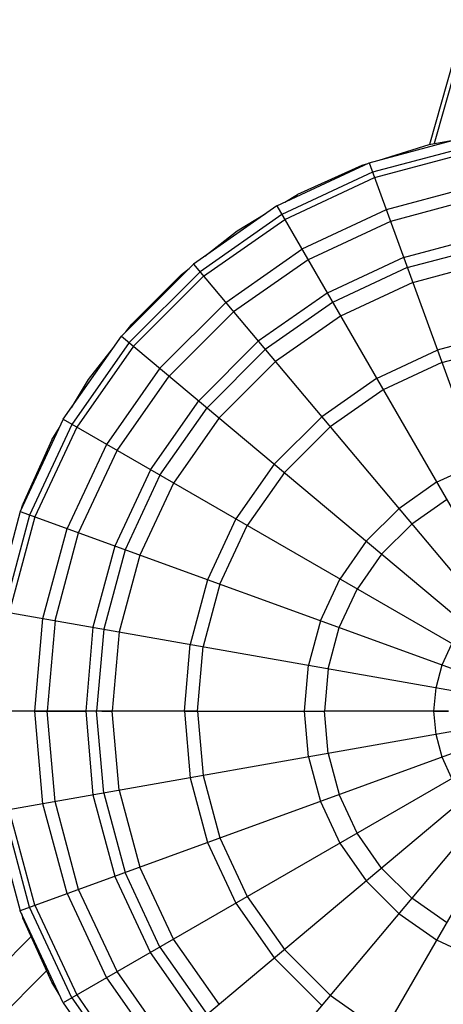
# Model space of a CAD drawing. Extents: x 12787 to 34796, y -2374 to 28330.
# Drawn here: x 24124 to 24173, y 5990 to 6102 of the extents above; entities that cross this region are included whole.
import ezdxf

# ---------------------------------------------------------------- set-up
doc = ezdxf.new("R2010")
doc.units = 0
doc.header["$MEASUREMENT"] = 0
doc.layers.add('InterSystem - drawing', color=7, linetype='Continuous')

msp = doc.modelspace()

# ---------------------------------------------------------------- linework, layer by layer
at = {"layer": 'InterSystem - drawing', "linetype": 'Continuous'}
for p, q in [((24175, 6102.48), (24170.99, 6088.26)), ((24175.47, 6102.35), (24171.53, 6088.36)), ((24164.11, 6086.18), (24175.31, 6089.18)), ((24170.94, 6088.25), (24173.87, 6088.79)), ((24175.51, 6088.03), (24164.51, 6085.09)), ((24165.26, 6086.48), (24170.94, 6088.25)), ((24164.73, 6084.49), (24175.62, 6087.4)), ((24153.61, 6081.28), (24164.11, 6086.18)), ((24163.27, 6085.86), (24155.95, 6082.57)), ((24163.79, 6086.02), (24163.27, 6085.86)), ((24164.11, 6086.18), (24209.6, 5961.2)), ((24164.51, 6085.09), (24154.19, 6080.27)), ((24154.51, 6079.72), (24164.73, 6084.49)), ((24176.3, 6083.56), (24166.06, 6080.82)), ((24154.52, 6081.7), (24155.95, 6082.57)), ((24176.54, 6082.18), (24166.54, 6079.5)), ((24153.61, 6081.28), (24144.11, 6074.63)), ((24220.11, 6081.28), (24153.61, 5966.1)), ((24153.61, 6081.28), (24220.11, 5966.1)), ((24154.19, 6080.27), (24144.86, 6073.74)), ((24149.08, 6078.41), (24152.29, 6080.35)), ((24166.06, 6080.82), (24156.46, 6076.34)), ((24145.27, 6073.25), (24154.51, 6079.72)), ((24166.54, 6079.5), (24157.16, 6075.12)), ((24145.39, 6075.52), (24149.08, 6078.41)), ((24168.04, 6075.39), (24177.3, 6077.87)), ((24168.46, 6074.23), (24177.52, 6076.65)), ((24147.78, 6070.26), (24156.46, 6076.34)), ((24168.04, 6075.39), (24159.35, 6071.33)), ((24144.11, 6074.63), (24135.91, 6066.43)), ((24229.6, 6074.63), (24144.11, 5972.74)), ((24144.11, 6074.63), (24229.6, 5972.74)), ((24157.16, 6075.12), (24148.68, 6069.19)), ((24168.46, 6074.23), (24159.96, 6070.26)), ((24169.08, 6072.54), (24177.83, 6074.88)), ((24136.8, 6065.69), (24144.86, 6073.74)), ((24137.08, 6067.78), (24142.76, 6073.46)), ((24137.29, 6065.27), (24145.27, 6073.25)), ((24142.76, 6073.46), (24143.62, 6074.14)), ((24169.08, 6072.54), (24160.86, 6068.71)), ((24159.35, 6071.33), (24151.49, 6065.83)), ((24140.28, 6062.76), (24147.78, 6070.26)), ((24159.96, 6070.26), (24152.29, 6064.89)), ((24141.36, 6061.86), (24148.68, 6069.19)), ((24160.86, 6068.71), (24153.44, 6063.51)), ((24136.41, 6066.92), (24137.08, 6067.78)), ((24129.27, 6056.94), (24135.91, 6066.43)), ((24237.8, 6066.43), (24135.91, 5980.94)), ((24135.91, 6066.43), (24237.8, 5980.94)), ((24179.25, 6066.8), (24171.88, 6064.82)), ((24136.8, 6065.69), (24130.27, 6056.36)), ((24137.29, 6065.27), (24130.82, 6056.04)), ((24144.71, 6059.05), (24151.49, 6065.83)), ((24172.4, 6063.42), (24179.51, 6065.32)), ((24135.02, 6065.15), (24132.13, 6061.46)), ((24145.66, 6058.26), (24152.29, 6064.89)), ((24164.97, 6061.6), (24171.88, 6064.82)), ((24147.03, 6057.1), (24153.44, 6063.51)), ((24172.4, 6063.42), (24165.72, 6060.3)), ((24140.28, 6062.76), (24134.21, 6054.08)), ((24135.42, 6053.38), (24141.36, 6061.86)), ((24132.13, 6061.46), (24130.19, 6058.25)), ((24164.97, 6061.6), (24158.72, 6057.22)), ((24165.72, 6060.3), (24159.68, 6056.07)), ((24139.21, 6051.19), (24144.71, 6059.05)), ((24140.28, 6050.58), (24145.66, 6058.26)), ((24129.27, 6056.94), (24124.37, 6046.43)), ((24130.27, 6056.36), (24125.46, 6046.03)), ((24244.45, 6056.94), (24129.27, 5990.44)), ((24129.27, 6056.94), (24244.45, 5990.44)), ((24147.03, 6057.1), (24141.83, 6049.68)), ((24158.72, 6057.22), (24153.32, 6051.83)), ((24130.82, 6056.04), (24126.06, 6045.82)), ((24127.97, 6054.59), (24128.84, 6056.02)), ((24154.47, 6050.86), (24159.68, 6056.07)), ((24127.97, 6054.59), (24124.68, 6047.27)), ((24134.21, 6054.08), (24129.73, 6044.48)), ((24131.04, 6044), (24135.42, 6053.38)), ((24153.32, 6051.83), (24148.94, 6045.58)), ((24171.8, 6049.76), (24176.56, 6051.98)), ((24139.21, 6051.19), (24135.16, 6042.5)), ((24154.47, 6050.86), (24150.24, 6044.83)), ((24140.28, 6050.58), (24136.32, 6042.08)), ((24141.83, 6049.68), (24138, 6041.47)), ((24171.8, 6049.76), (24167.5, 6046.75)), ((24124.52, 6046.75), (24124.68, 6047.27)), ((24172.94, 6047.78), (24168.97, 6045)), ((24124.37, 6046.43), (24121.37, 6035.23)), ((24249.35, 6046.43), (24124.37, 6000.94)), ((24124.37, 6046.43), (24249.35, 6000.94)), ((24163.79, 6043.04), (24167.5, 6046.75)), ((24125.46, 6046.03), (24122.51, 6035.03)), ((24126.06, 6045.82), (24123.14, 6034.92)), ((24148.94, 6045.58), (24145.72, 6038.66)), ((24126.98, 6034.24), (24129.73, 6044.48)), ((24128.36, 6034), (24131.04, 6044)), ((24147.13, 6038.15), (24150.24, 6044.83)), ((24168.97, 6045), (24165.54, 6041.57)), ((24163.79, 6043.04), (24160.78, 6038.74)), ((24135.16, 6042.5), (24132.67, 6033.24)), ((24136.32, 6042.08), (24133.89, 6033.03)), ((24138, 6041.47), (24135.66, 6032.71)), ((24165.54, 6041.57), (24162.76, 6037.6)), ((24145.72, 6038.66), (24143.74, 6031.29)), ((24158.57, 6033.98), (24160.78, 6038.74)), ((24147.13, 6038.15), (24145.22, 6031.03)), ((24160.71, 6033.2), (24162.76, 6037.6)), ((24252.35, 6035.23), (24121.37, 6012.14)), ((24121.37, 6035.23), (24252.35, 6012.14)), ((24126.06, 6023.69), (24126.98, 6034.24)), ((24128.36, 6034), (24127.46, 6023.69)), ((24158.57, 6033.98), (24157.21, 6028.91)), ((24132.67, 6033.24), (24131.84, 6023.69)), ((24133.89, 6033.03), (24133.07, 6023.69)), ((24135.66, 6032.71), (24134.87, 6023.69)), ((24159.45, 6028.52), (24160.71, 6033.2)), ((24143.08, 6023.69), (24143.74, 6031.29)), ((24144.58, 6023.69), (24145.22, 6031.03)), ((24172.42, 6028.94), (24173.55, 6031.37)), ((24156.75, 6023.69), (24157.21, 6028.91)), ((24159.45, 6028.52), (24159.03, 6023.69)), ((24171.73, 6026.35), (24172.42, 6028.94)), ((24171.5, 6023.69), (24171.73, 6026.35)), ((24126.06, 6023.69), (24122.16, 6023.69)), ((24126.06, 6023.69), (24127.46, 6023.69)), ((24127.46, 6023.69), (24126.06, 6023.69)), ((24126.98, 6013.13), (24126.06, 6023.69)), ((24128.36, 6013.37), (24127.46, 6023.69)), ((24131.84, 6023.69), (24127.46, 6023.69)), ((24127.46, 6023.69), (24131.84, 6023.69)), ((24131.84, 6023.69), (24132.67, 6014.13)), ((24133.07, 6023.69), (24131.84, 6023.69)), ((24133.07, 6023.69), (24131.84, 6023.69)), ((24133.89, 6014.35), (24133.07, 6023.69)), ((24134.87, 6023.69), (24133.07, 6023.69)), ((24133.69, 6023.69), (24134.87, 6023.69)), ((24134.87, 6023.69), (24133.69, 6023.69)), ((24143.08, 6023.69), (24134.87, 6023.69)), ((24135.66, 6014.66), (24134.87, 6023.69)), ((24143.08, 6023.69), (24144.58, 6023.69)), ((24144.58, 6023.69), (24143.08, 6023.69)), ((24143.08, 6023.69), (24143.74, 6016.08)), ((24143.08, 6023.69), (24144.58, 6023.69)), ((24144.58, 6023.69), (24156.75, 6023.69)), ((24144.58, 6023.69), (24145.22, 6016.34)), ((24144.58, 6023.69), (24156.75, 6023.69)), ((24157.21, 6018.46), (24156.75, 6023.69)), ((24156.75, 6023.69), (24159.03, 6023.69)), ((24171.5, 6023.69), (24159.03, 6023.69)), ((24159.45, 6018.85), (24159.03, 6023.69)), ((24173.16, 6023.69), (24171.5, 6023.69)), ((24171.73, 6021.02), (24171.5, 6023.69)), ((24171.5, 6023.69), (24173.16, 6023.69)), ((24172.42, 6018.43), (24171.73, 6021.02)), ((24157.21, 6018.46), (24158.57, 6013.39)), ((24159.45, 6018.85), (24160.71, 6014.17)), ((24173.55, 6016.01), (24172.42, 6018.43)), ((24143.74, 6016.08), (24145.72, 6008.71)), ((24145.22, 6016.34), (24147.13, 6009.23)), ((24132.67, 6014.13), (24135.16, 6004.87)), ((24133.89, 6014.35), (24136.32, 6005.29)), ((24135.66, 6014.66), (24138, 6005.9)), ((24162.76, 6009.77), (24160.71, 6014.17)), ((24129.73, 6002.89), (24126.98, 6013.13)), ((24131.04, 6003.37), (24128.36, 6013.37)), ((24158.57, 6013.39), (24160.78, 6008.63)), ((24121.37, 6012.14), (24124.37, 6000.94)), ((24125.46, 6001.34), (24122.51, 6012.34)), ((24126.06, 6001.56), (24123.14, 6012.45)), ((24147.13, 6009.23), (24150.24, 6002.55)), ((24165.54, 6005.8), (24162.76, 6009.77)), ((24145.72, 6008.71), (24148.94, 6001.8)), ((24160.78, 6008.63), (24163.79, 6004.33)), ((24141.83, 5997.69), (24138, 6005.9)), ((24168.97, 6002.37), (24165.54, 6005.8)), ((24139.21, 5996.18), (24135.16, 6004.87)), ((24140.28, 5996.79), (24136.32, 6005.29)), ((24167.5, 6000.62), (24163.79, 6004.33)), ((24129.73, 6002.89), (24134.21, 5993.29)), ((24135.42, 5993.99), (24131.04, 6003.37)), ((24150.24, 6002.55), (24154.47, 5996.51)), ((24130.27, 5991.02), (24125.46, 6001.34)), ((24126.06, 6001.56), (24130.82, 5991.34)), ((24148.94, 6001.8), (24153.32, 5995.55)), ((24172.94, 5999.59), (24168.97, 6002.37)), ((24129.27, 5990.44), (24124.37, 6000.94)), ((24124.52, 6000.62), (24124.68, 6000.1)), ((24167.5, 6000.62), (24171.8, 5997.61)), ((24127.97, 5992.78), (24124.68, 6000.1)), ((24125.63, 5997.98), (24117.68, 5990.03)), ((24140.28, 5996.79), (24145.66, 5989.12)), ((24147.03, 5990.27), (24141.83, 5997.69)), ((24171.8, 5997.61), (24176.56, 5995.4)), ((24144.71, 5988.32), (24139.21, 5996.18)), ((24154.47, 5996.51), (24159.68, 5991.3)), ((24158.72, 5990.15), (24153.32, 5995.55)), ((24127.39, 5994.07), (24120.51, 5987.19)), ((24141.36, 5985.51), (24135.42, 5993.99)), ((24128.84, 5991.35), (24127.97, 5992.78)), ((24134.21, 5993.29), (24140.28, 5984.61)), ((24130.82, 5991.34), (24137.29, 5982.1)), ((24159.68, 5991.3), (24165.72, 5987.07)), ((24129.27, 5990.44), (24135.91, 5980.94)), ((24130.27, 5991.02), (24136.8, 5981.69))]:
    msp.add_line(p, q, dxfattribs=at)

doc.saveas('drawing.dxf')
